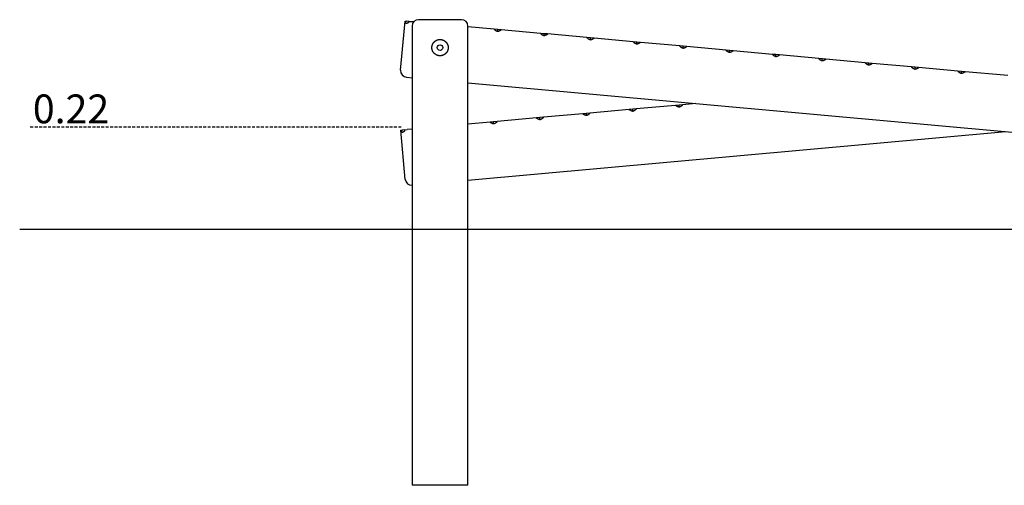
# Model space of a CAD drawing. Extents: x -5166 to 1365, y -212 to 861.
# Drawn here: x -5166 to -3051, y -212 to 788 of the extents above; entities that cross this region are included whole.
import ezdxf

# ---------------------------------------------------------------- set-up
doc = ezdxf.new("R2010")
doc.units = 0
doc.linetypes.add('HIDDEN', pattern=[9.525, 6.35, -3.175])
doc.styles.add('ARIAL', font='ARIAL.TTF')

msp = doc.modelspace()

# ---------------------------------------------------------------- linework, layer by layer
at = {"color": 7, "linetype": 'Continuous'}
for p, q in [((-4335.5, 784.6), (-4336, 783.7)), ((-4329.6, 784.1), (-4335.5, 784.6)), ((-4330.1, 783.1), (-4329.4, 784.1)), ((-4319.6, 783.2), (-4324.4, 783.6)), ((-4217.2, 787.9), (-4309.2, 787.9)), ((-4335.2, 779.6), (-4335.9, 779.7)), ((-4323.2, 773.9), (-4323.2, -212.1)), ((-4203.2, -212.1), (-4203.2, 773.9)), ((-4146.7, 767.5), (-4203.2, 772.7)), ((-4139.1, 766.9), (-4146.7, 767.5)), ((-4139.2, 765.9), (-4139.1, 766.9)), ((-4131.6, 766.2), (-4139.1, 766.9)), ((-4047.1, 758.5), (-4131.6, 766.2)), ((-4039.6, 757.8), (-4047.1, 758.5)), ((-4039.6, 756.8), (-4039.6, 757.8)), ((-4032, 757.2), (-4039.6, 757.8)), ((-3947.6, 749.5), (-4032, 757.2)), ((-3940, 748.8), (-3947.6, 749.5)), ((-3940.1, 747.8), (-3940, 748.8)), ((-3932.4, 748.1), (-3940, 748.8)), ((-3848, 740.5), (-3932.4, 748.1)), ((-3840.4, 739.8), (-3848, 740.5)), ((-3840.5, 738.8), (-3840.4, 739.8)), ((-3832.8, 739.1), (-3840.4, 739.8)), ((-3748.4, 731.5), (-3832.8, 739.1)), ((-3740.8, 730.8), (-3748.4, 731.5)), ((-3740.9, 729.8), (-3740.8, 730.8)), ((-3733.2, 730.1), (-3740.8, 730.8)), ((-3648.8, 722.5), (-3733.2, 730.1)), ((-3641.2, 721.8), (-3648.8, 722.5)), ((-3641.3, 720.8), (-3641.2, 721.8)), ((-3633.6, 721.1), (-3641.2, 721.8)), ((-3549.2, 713.4), (-3633.6, 721.1)), ((-3541.6, 712.8), (-3549.2, 713.4)), ((-3541.7, 711.8), (-3541.6, 712.8)), ((-3534, 712.1), (-3541.6, 712.8)), ((-3449.6, 704.4), (-3534, 712.1)), ((-3442, 703.7), (-3449.6, 704.4)), ((-3442.1, 702.7), (-3442, 703.7)), ((-3434.4, 703.1), (-3442, 703.7)), ((-3350, 695.4), (-3434.4, 703.1)), ((-3342.4, 694.7), (-3350, 695.4)), ((-3342.5, 693.7), (-3342.4, 694.7)), ((-3334.8, 694), (-3342.4, 694.7)), ((-3250.4, 686.4), (-3334.8, 694)), ((-3242.8, 685.7), (-3250.4, 686.4)), ((-3242.9, 684.7), (-3242.8, 685.7)), ((-3235.2, 685), (-3242.8, 685.7)), ((-3150.8, 677.4), (-3235.2, 685)), ((-3143.2, 676.7), (-3150.8, 677.4)), ((-4335.2, 664.1), (-4323.2, 663)), ((-3143.3, 675.7), (-3143.2, 676.7)), ((-3135.6, 676), (-3143.2, 676.7)), ((-3051.2, 668.4), (-3135.6, 676)), ((-3043.6, 667.7), (-3051.2, 668.4)), ((-4203.2, 652.2), (-1893.1, 443)), ((-3857, 594.9), (-3941.4, 587.2)), ((-3849.4, 595.5), (-3857, 594.9)), ((-3841.8, 596.2), (-3849.4, 595.5)), ((-3849.3, 594.5), (-3849.4, 595.5)), ((-3757.4, 603.9), (-3841.8, 596.2)), ((-3749.8, 604.6), (-3757.4, 603.9)), ((-3742.2, 605.2), (-3749.8, 604.6)), ((-3749.7, 603.6), (-3749.8, 604.6)), ((-3713.6, 607.8), (-3742.2, 605.2)), ((-4056.2, 576.8), (-4140.6, 569.2)), ((-4048.6, 577.5), (-4056.2, 576.8)), ((-4041, 578.2), (-4048.6, 577.5)), ((-4048.5, 576.5), (-4048.6, 577.5)), ((-3956.6, 585.8), (-4041, 578.2)), ((-3949, 586.5), (-3956.6, 585.8)), ((-3941.4, 587.2), (-3949, 586.5)), ((-3948.9, 585.5), (-3949, 586.5)), ((-4344.6, 550.7), (-4344.8, 549.7)), ((-4338.6, 551.3), (-4344.6, 550.7)), ((-4339, 550.2), (-4338.4, 551.3)), ((-4323.2, 552.7), (-4333.4, 551.7)), ((-4155.8, 567.8), (-4203.2, 563.5)), ((-4148.2, 568.5), (-4155.8, 567.8)), ((-4140.6, 569.2), (-4148.2, 568.5)), ((-4148.1, 567.5), (-4148.2, 568.5)), ((-4343.3, 545.8), (-4344, 545.7)), ((-4203.2, 443), (-3048.1, 547.6)), ((-4203.2, -212.1), (-4323.2, -212.1))]:
    msp.add_line(p, q, dxfattribs=at)
at = {"linetype": 'HIDDEN'}
msp.add_line((-5143.2, 557.9), (-4346.5, 557.9), dxfattribs=at)
msp.add_line((-5166, 337.9), (1365.4, 337.9))
at = {"color": 7, "linetype": 'Continuous'}
for points in [[(-4347.9, 679.3), (-4338.3, 784.9)], [(-4338.3, 784.9), (-4338.3, 784.9), (-4338.3, 784.9), (-4338.2, 784.9), (-4338.2, 784.9), (-4338.1, 784.9), (-4338, 784.9), (-4337.9, 784.9), (-4337.8, 784.8), (-4337.6, 784.8), (-4337.3, 784.8), (-4337.1, 784.8), (-4336.8, 784.8), (-4336.5, 784.7), (-4336.2, 784.7), (-4335.9, 784.7), (-4335.5, 784.6)], [(-4335.9, 779.7), (-4336, 779.7), (-4336.1, 779.7), (-4336.2, 779.7), (-4336.2, 779.8), (-4336.3, 779.8), (-4336.3, 779.8), (-4336.4, 779.9), (-4336.5, 779.9), (-4336.5, 780), (-4336.5, 780.1), (-4336.6, 780.1), (-4336.6, 780.2), (-4336.6, 780.3), (-4336.7, 780.4), (-4336.7, 780.5), (-4336.7, 780.6), (-4336.7, 780.7), (-4336.7, 780.8), (-4336.7, 780.9), (-4336.7, 781.1), (-4336.7, 781.2), (-4336.7, 781.3), (-4336.7, 781.5), (-4336.7, 781.6), (-4336.7, 781.7), (-4336.6, 781.9), (-4336.6, 782), (-4336.6, 782.1), (-4336.5, 782.3), (-4336.5, 782.4), (-4336.5, 782.6), (-4336.4, 782.7), (-4336.4, 782.8), (-4336.3, 782.9), (-4336.3, 783.1), (-4336.2, 783.2), (-4336.2, 783.3), (-4336.1, 783.4), (-4336.1, 783.6), (-4336, 783.7)], [(-4330.1, 783.1), (-4330.3, 783), (-4330.4, 782.8), (-4330.5, 782.7), (-4330.7, 782.5), (-4330.8, 782.3), (-4331, 782.2), (-4331.1, 782), (-4331.3, 781.9), (-4331.4, 781.7), (-4331.5, 781.6), (-4331.7, 781.4), (-4331.8, 781.3), (-4332, 781.2), (-4332.1, 781.1), (-4332.3, 781), (-4332.4, 780.8), (-4332.6, 780.7), (-4332.7, 780.6), (-4332.9, 780.5), (-4333, 780.4), (-4333.1, 780.3), (-4333.3, 780.3), (-4333.4, 780.2), (-4333.5, 780.1), (-4333.7, 780), (-4333.8, 780), (-4333.9, 779.9), (-4334, 779.9), (-4334.1, 779.8), (-4334.3, 779.8), (-4334.4, 779.7), (-4334.5, 779.7), (-4334.6, 779.7), (-4334.7, 779.6), (-4334.8, 779.6), (-4334.9, 779.6), (-4335, 779.6), (-4335, 779.6), (-4335.1, 779.6), (-4335.2, 779.6)], [(-4329.4, 784.1), (-4329.1, 784.1), (-4328.8, 784), (-4328.5, 784), (-4328.2, 784), (-4328, 783.9), (-4327.7, 783.9), (-4327.4, 783.9), (-4327, 783.9), (-4326.7, 783.8), (-4326.4, 783.8), (-4326.1, 783.8), (-4325.7, 783.7), (-4325.4, 783.7), (-4325.1, 783.7), (-4324.7, 783.7), (-4324.4, 783.6)], [(-4139.6, 762.2), (-4139.8, 762.3), (-4140, 762.4), (-4140.3, 762.5), (-4140.5, 762.6), (-4140.7, 762.7), (-4141, 762.8), (-4141.2, 762.9), (-4141.4, 763), (-4141.6, 763.2), (-4141.9, 763.3), (-4142.1, 763.4), (-4142.3, 763.5), (-4142.5, 763.6), (-4142.7, 763.8), (-4142.9, 763.9), (-4143.1, 764), (-4143.3, 764.2), (-4143.5, 764.3), (-4143.7, 764.5), (-4143.9, 764.6), (-4144.1, 764.7), (-4144.2, 764.9), (-4144.4, 765), (-4144.6, 765.2), (-4144.8, 765.3), (-4144.9, 765.5), (-4145.1, 765.7), (-4145.2, 765.8), (-4145.4, 766), (-4145.5, 766.1), (-4145.7, 766.3), (-4145.8, 766.5)], [(-4139.6, 762.1), (-4139.2, 765.9)], [(-4132.6, 765.3), (-4132.8, 765.1), (-4133, 765), (-4133.1, 764.9), (-4133.3, 764.8), (-4133.5, 764.6), (-4133.7, 764.5), (-4133.8, 764.4), (-4134, 764.3), (-4134.2, 764.1), (-4134.4, 764), (-4134.6, 763.9), (-4134.8, 763.8), (-4135, 763.7), (-4135.2, 763.6), (-4135.5, 763.5), (-4135.7, 763.4), (-4135.9, 763.3), (-4136.1, 763.2), (-4136.3, 763.1), (-4136.6, 763), (-4136.8, 762.9), (-4137, 762.9), (-4137.3, 762.8), (-4137.5, 762.7), (-4137.8, 762.6), (-4138, 762.6), (-4138.3, 762.5), (-4138.5, 762.5), (-4138.8, 762.4), (-4139, 762.3), (-4139.3, 762.3), (-4139.6, 762.2)], [(-4040, 753.2), (-4040.2, 753.3), (-4040.4, 753.4), (-4040.7, 753.5), (-4040.9, 753.6), (-4041.1, 753.7), (-4041.4, 753.8), (-4041.6, 753.9), (-4041.8, 754), (-4042.1, 754.1), (-4042.3, 754.3), (-4042.5, 754.4), (-4042.7, 754.5), (-4042.9, 754.6), (-4043.1, 754.8), (-4043.3, 754.9), (-4043.5, 755), (-4043.7, 755.2), (-4043.9, 755.3), (-4044.1, 755.4), (-4044.3, 755.6), (-4044.5, 755.7), (-4044.7, 755.9), (-4044.8, 756), (-4045, 756.2), (-4045.2, 756.3), (-4045.3, 756.5), (-4045.5, 756.6), (-4045.6, 756.8), (-4045.8, 757), (-4045.9, 757.1), (-4046.1, 757.3), (-4046.2, 757.4)], [(-4040, 753.1), (-4039.6, 756.8)], [(-4033, 756.2), (-4033.2, 756.1), (-4033.4, 756), (-4033.6, 755.9), (-4033.7, 755.7), (-4033.9, 755.6), (-4034.1, 755.5), (-4034.3, 755.4), (-4034.4, 755.2), (-4034.6, 755.1), (-4034.8, 755), (-4035, 754.9), (-4035.2, 754.8), (-4035.4, 754.7), (-4035.6, 754.6), (-4035.9, 754.5), (-4036.1, 754.4), (-4036.3, 754.3), (-4036.5, 754.2), (-4036.8, 754.1), (-4037, 754), (-4037.2, 753.9), (-4037.5, 753.8), (-4037.7, 753.8), (-4037.9, 753.7), (-4038.2, 753.6), (-4038.4, 753.6), (-4038.7, 753.5), (-4038.9, 753.4), (-4039.2, 753.4), (-4039.5, 753.3), (-4039.7, 753.3), (-4040, 753.2)], [(-3940.4, 744.2), (-3940.6, 744.3), (-3940.9, 744.4), (-3941.1, 744.5), (-3941.3, 744.6), (-3941.6, 744.7), (-3941.8, 744.8), (-3942, 744.9), (-3942.2, 745), (-3942.5, 745.1), (-3942.7, 745.2), (-3942.9, 745.4), (-3943.1, 745.5), (-3943.3, 745.6), (-3943.5, 745.7), (-3943.7, 745.9), (-3943.9, 746), (-3944.1, 746.1), (-3944.3, 746.3), (-3944.5, 746.4), (-3944.7, 746.6), (-3944.9, 746.7), (-3945.1, 746.9), (-3945.2, 747), (-3945.4, 747.2), (-3945.6, 747.3), (-3945.7, 747.5), (-3945.9, 747.6), (-3946.1, 747.8), (-3946.2, 747.9), (-3946.4, 748.1), (-3946.5, 748.3), (-3946.6, 748.4)], [(-3940.4, 744.1), (-3940.1, 747.8)], [(-3933.5, 747.2), (-3933.6, 747.1), (-3933.8, 747), (-3934, 746.8), (-3934.1, 746.7), (-3934.3, 746.6), (-3934.5, 746.5), (-3934.7, 746.3), (-3934.8, 746.2), (-3935, 746.1), (-3935.2, 746), (-3935.4, 745.9), (-3935.6, 745.8), (-3935.8, 745.7), (-3936.1, 745.6), (-3936.3, 745.5), (-3936.5, 745.4), (-3936.7, 745.3), (-3936.9, 745.2), (-3937.2, 745.1), (-3937.4, 745), (-3937.6, 744.9), (-3937.9, 744.8), (-3938.1, 744.8), (-3938.3, 744.7), (-3938.6, 744.6), (-3938.8, 744.5), (-3939.1, 744.5), (-3939.3, 744.4), (-3939.6, 744.4), (-3939.9, 744.3), (-3940.1, 744.3), (-3940.4, 744.2)], [(-3840.8, 735.2), (-3841, 735.3), (-3841.3, 735.4), (-3841.5, 735.5), (-3841.7, 735.6), (-3842, 735.7), (-3842.2, 735.8), (-3842.4, 735.9), (-3842.6, 736), (-3842.9, 736.1), (-3843.1, 736.2), (-3843.3, 736.3), (-3843.5, 736.5), (-3843.7, 736.6), (-3843.9, 736.7), (-3844.1, 736.9), (-3844.3, 737), (-3844.5, 737.1), (-3844.7, 737.3), (-3844.9, 737.4), (-3845.1, 737.5), (-3845.3, 737.7), (-3845.5, 737.8), (-3845.6, 738), (-3845.8, 738.1), (-3846, 738.3), (-3846.1, 738.4), (-3846.3, 738.6), (-3846.5, 738.8), (-3846.6, 738.9), (-3846.8, 739.1), (-3846.9, 739.2), (-3847.1, 739.4)], [(-3840.8, 735.1), (-3840.5, 738.8)], [(-3833.9, 738.2), (-3834, 738.1), (-3834.2, 738), (-3834.4, 737.8), (-3834.5, 737.7), (-3834.7, 737.6), (-3834.9, 737.5), (-3835.1, 737.3), (-3835.3, 737.2), (-3835.4, 737.1), (-3835.6, 737), (-3835.8, 736.9), (-3836, 736.8), (-3836.3, 736.7), (-3836.5, 736.6), (-3836.7, 736.5), (-3836.9, 736.4), (-3837.1, 736.3), (-3837.3, 736.2), (-3837.6, 736.1), (-3837.8, 736), (-3838, 735.9), (-3838.3, 735.8), (-3838.5, 735.7), (-3838.8, 735.7), (-3839, 735.6), (-3839.2, 735.5), (-3839.5, 735.5), (-3839.8, 735.4), (-3840, 735.3), (-3840.3, 735.3), (-3840.5, 735.2), (-3840.8, 735.2)], [(-3741.2, 726.2), (-3741.4, 726.3), (-3741.7, 726.4), (-3741.9, 726.5), (-3742.1, 726.6), (-3742.4, 726.7), (-3742.6, 726.8), (-3742.8, 726.9), (-3743.1, 727), (-3743.3, 727.1), (-3743.5, 727.2), (-3743.7, 727.3), (-3743.9, 727.4), (-3744.1, 727.6), (-3744.3, 727.7), (-3744.5, 727.8), (-3744.7, 728), (-3744.9, 728.1), (-3745.1, 728.2), (-3745.3, 728.4), (-3745.5, 728.5), (-3745.7, 728.7), (-3745.9, 728.8), (-3746.1, 729), (-3746.2, 729.1), (-3746.4, 729.3), (-3746.6, 729.4), (-3746.7, 729.6), (-3746.9, 729.7), (-3747, 729.9), (-3747.2, 730.1), (-3747.3, 730.2), (-3747.5, 730.4)], [(-3741.2, 726.1), (-3741.2, 726.3), (-3740.9, 729.8)], [(-3734.3, 729.2), (-3734.4, 729.1), (-3734.6, 728.9), (-3734.8, 728.8), (-3734.9, 728.7), (-3735.1, 728.6), (-3735.3, 728.4), (-3735.5, 728.3), (-3735.7, 728.2), (-3735.9, 728.1), (-3736, 728), (-3736.2, 727.9), (-3736.5, 727.7), (-3736.7, 727.6), (-3736.9, 727.5), (-3737.1, 727.4), (-3737.3, 727.3), (-3737.5, 727.2), (-3737.7, 727.1), (-3738, 727.1), (-3738.2, 727), (-3738.4, 726.9), (-3738.7, 726.8), (-3738.9, 726.7), (-3739.2, 726.6), (-3739.4, 726.6), (-3739.7, 726.5), (-3739.9, 726.4), (-3740.2, 726.4), (-3740.4, 726.3), (-3740.7, 726.3), (-3740.9, 726.2), (-3741.2, 726.2)], [(-3641.6, 717.2), (-3641.8, 717.3), (-3642.1, 717.3), (-3642.3, 717.4), (-3642.5, 717.5), (-3642.8, 717.6), (-3643, 717.7), (-3643.2, 717.8), (-3643.5, 718), (-3643.7, 718.1), (-3643.9, 718.2), (-3644.1, 718.3), (-3644.3, 718.4), (-3644.5, 718.6), (-3644.7, 718.7), (-3644.9, 718.8), (-3645.1, 719), (-3645.3, 719.1), (-3645.5, 719.2), (-3645.7, 719.4), (-3645.9, 719.5), (-3646.1, 719.7), (-3646.3, 719.8), (-3646.5, 720), (-3646.6, 720.1), (-3646.8, 720.3), (-3647, 720.4), (-3647.1, 720.6), (-3647.3, 720.7), (-3647.4, 720.9), (-3647.6, 721.1), (-3647.7, 721.2), (-3647.9, 721.4)], [(-3641.6, 717.1), (-3641.3, 720), (-3641.3, 720.8)], [(-3634.7, 720.2), (-3634.8, 720.1), (-3635, 719.9), (-3635.2, 719.8), (-3635.4, 719.7), (-3635.5, 719.5), (-3635.7, 719.4), (-3635.9, 719.3), (-3636.1, 719.2), (-3636.3, 719.1), (-3636.5, 719), (-3636.7, 718.8), (-3636.9, 718.7), (-3637.1, 718.6), (-3637.3, 718.5), (-3637.5, 718.4), (-3637.7, 718.3), (-3637.9, 718.2), (-3638.2, 718.1), (-3638.4, 718), (-3638.6, 718), (-3638.8, 717.9), (-3639.1, 717.8), (-3639.3, 717.7), (-3639.6, 717.6), (-3639.8, 717.6), (-3640.1, 717.5), (-3640.3, 717.4), (-3640.6, 717.4), (-3640.8, 717.3), (-3641.1, 717.3), (-3641.3, 717.2), (-3641.6, 717.2)], [(-3542, 708.1), (-3542.2, 708.2), (-3542.5, 708.3), (-3542.7, 708.4), (-3543, 708.5), (-3543.2, 708.6), (-3543.4, 708.7), (-3543.6, 708.8), (-3543.9, 708.9), (-3544.1, 709.1), (-3544.3, 709.2), (-3544.5, 709.3), (-3544.7, 709.4), (-3544.9, 709.5), (-3545.1, 709.7), (-3545.4, 709.8), (-3545.6, 709.9), (-3545.8, 710.1), (-3545.9, 710.2), (-3546.1, 710.4), (-3546.3, 710.5), (-3546.5, 710.6), (-3546.7, 710.8), (-3546.9, 710.9), (-3547, 711.1), (-3547.2, 711.2), (-3547.4, 711.4), (-3547.5, 711.6), (-3547.7, 711.7), (-3547.8, 711.9), (-3548, 712), (-3548.1, 712.2), (-3548.3, 712.4)], [(-3542, 708), (-3542, 708.7), (-3541.7, 711.8)], [(-3535.1, 711.2), (-3535.2, 711), (-3535.4, 710.9), (-3535.6, 710.8), (-3535.8, 710.7), (-3535.9, 710.5), (-3536.1, 710.4), (-3536.3, 710.3), (-3536.5, 710.2), (-3536.7, 710), (-3536.9, 709.9), (-3537.1, 709.8), (-3537.3, 709.7), (-3537.5, 709.6), (-3537.7, 709.5), (-3537.9, 709.4), (-3538.1, 709.3), (-3538.3, 709.2), (-3538.6, 709.1), (-3538.8, 709), (-3539, 708.9), (-3539.3, 708.8), (-3539.5, 708.8), (-3539.7, 708.7), (-3540, 708.6), (-3540.2, 708.5), (-3540.5, 708.5), (-3540.7, 708.4), (-3541, 708.4), (-3541.2, 708.3), (-3541.5, 708.2), (-3541.7, 708.2), (-3542, 708.1)], [(-3442.4, 699.1), (-3442.7, 699.2), (-3442.9, 699.3), (-3443.1, 699.4), (-3443.4, 699.5), (-3443.6, 699.6), (-3443.8, 699.7), (-3444.1, 699.8), (-3444.3, 699.9), (-3444.5, 700), (-3444.7, 700.2), (-3444.9, 700.3), (-3445.1, 700.4), (-3445.4, 700.5), (-3445.6, 700.7), (-3445.8, 700.8), (-3446, 700.9), (-3446.2, 701.1), (-3446.4, 701.2), (-3446.5, 701.3), (-3446.7, 701.5), (-3446.9, 701.6), (-3447.1, 701.8), (-3447.3, 701.9), (-3447.4, 702.1), (-3447.6, 702.2), (-3447.8, 702.4), (-3447.9, 702.5), (-3448.1, 702.7), (-3448.2, 702.9), (-3448.4, 703), (-3448.5, 703.2), (-3448.7, 703.3)], [(-3442.4, 699), (-3442.2, 701.4), (-3442.1, 702.1), (-3442.1, 702.7)], [(-3435.5, 702.1), (-3435.7, 702), (-3435.8, 701.9), (-3436, 701.8), (-3436.2, 701.6), (-3436.3, 701.5), (-3436.5, 701.4), (-3436.7, 701.3), (-3436.9, 701.1), (-3437.1, 701), (-3437.3, 700.9), (-3437.5, 700.8), (-3437.7, 700.7), (-3437.9, 700.6), (-3438.1, 700.5), (-3438.3, 700.4), (-3438.5, 700.3), (-3438.7, 700.2), (-3439, 700.1), (-3439.2, 700), (-3439.4, 699.9), (-3439.7, 699.8), (-3439.9, 699.7), (-3440.1, 699.7), (-3440.4, 699.6), (-3440.6, 699.5), (-3440.9, 699.5), (-3441.1, 699.4), (-3441.4, 699.3), (-3441.6, 699.3), (-3441.9, 699.2), (-3442.2, 699.2), (-3442.4, 699.1)], [(-3342.8, 690.1), (-3343.1, 690.2), (-3343.3, 690.3), (-3343.5, 690.4), (-3343.8, 690.5), (-3344, 690.6), (-3344.2, 690.7), (-3344.5, 690.8), (-3344.7, 690.9), (-3344.9, 691), (-3345.1, 691.1), (-3345.3, 691.3), (-3345.5, 691.4), (-3345.8, 691.5), (-3346, 691.6), (-3346.2, 691.8), (-3346.4, 691.9), (-3346.6, 692), (-3346.8, 692.2), (-3347, 692.3), (-3347.1, 692.5), (-3347.3, 692.6), (-3347.5, 692.8), (-3347.7, 692.9), (-3347.9, 693.1), (-3348, 693.2), (-3348.2, 693.4), (-3348.3, 693.5), (-3348.5, 693.7), (-3348.6, 693.8), (-3348.8, 694), (-3348.9, 694.2), (-3349.1, 694.3)], [(-3342.8, 690), (-3342.6, 692.4), (-3342.6, 693), (-3342.5, 693.7)], [(-3335.9, 693.1), (-3336.1, 693), (-3336.2, 692.9), (-3336.4, 692.7), (-3336.6, 692.6), (-3336.7, 692.5), (-3336.9, 692.4), (-3337.1, 692.3), (-3337.3, 692.1), (-3337.5, 692), (-3337.7, 691.9), (-3337.9, 691.8), (-3338.1, 691.7), (-3338.3, 691.6), (-3338.5, 691.5), (-3338.7, 691.4), (-3338.9, 691.3), (-3339.2, 691.2), (-3339.4, 691.1), (-3339.6, 691), (-3339.8, 690.9), (-3340.1, 690.8), (-3340.3, 690.7), (-3340.5, 690.7), (-3340.8, 690.6), (-3341, 690.5), (-3341.3, 690.4), (-3341.5, 690.4), (-3341.8, 690.3), (-3342, 690.3), (-3342.3, 690.2), (-3342.6, 690.2), (-3342.8, 690.1)], [(-3243.2, 681.1), (-3243.5, 681.2), (-3243.7, 681.3), (-3243.9, 681.4), (-3244.2, 681.5), (-3244.4, 681.6), (-3244.6, 681.7), (-3244.9, 681.8), (-3245.1, 681.9), (-3245.3, 682), (-3245.5, 682.1), (-3245.7, 682.2), (-3246, 682.4), (-3246.2, 682.5), (-3246.4, 682.6), (-3246.6, 682.8), (-3246.8, 682.9), (-3247, 683), (-3247.2, 683.2), (-3247.4, 683.3), (-3247.5, 683.4), (-3247.7, 683.6), (-3247.9, 683.7), (-3248.1, 683.9), (-3248.3, 684), (-3248.4, 684.2), (-3248.6, 684.3), (-3248.7, 684.5), (-3248.9, 684.7), (-3249.1, 684.8), (-3249.2, 685), (-3249.4, 685.1), (-3249.5, 685.3)], [(-3243.2, 681), (-3243.2, 681.3), (-3243.2, 681.7), (-3243, 683.3), (-3243, 684), (-3242.9, 684.7)], [(-3236.3, 684.1), (-3236.5, 684), (-3236.6, 683.9), (-3236.8, 683.7), (-3237, 683.6), (-3237.2, 683.5), (-3237.3, 683.4), (-3237.5, 683.2), (-3237.7, 683.1), (-3237.9, 683), (-3238.1, 682.9), (-3238.3, 682.8), (-3238.5, 682.7), (-3238.7, 682.6), (-3238.9, 682.5), (-3239.1, 682.4), (-3239.3, 682.3), (-3239.6, 682.2), (-3239.8, 682.1), (-3240, 682), (-3240.2, 681.9), (-3240.5, 681.8), (-3240.7, 681.7), (-3241, 681.6), (-3241.2, 681.6), (-3241.4, 681.5), (-3241.7, 681.4), (-3241.9, 681.4), (-3242.2, 681.3), (-3242.5, 681.3), (-3242.7, 681.2), (-3243, 681.1), (-3243.2, 681.1)], [(-3143.6, 672.1), (-3143.9, 672.2), (-3144.1, 672.3), (-3144.3, 672.4), (-3144.6, 672.5), (-3144.8, 672.6), (-3145, 672.7), (-3145.3, 672.8), (-3145.5, 672.9), (-3145.7, 673), (-3145.9, 673.1), (-3146.2, 673.2), (-3146.4, 673.4), (-3146.6, 673.5), (-3146.8, 673.6), (-3147, 673.7), (-3147.2, 673.9), (-3147.4, 674), (-3147.6, 674.1), (-3147.8, 674.3), (-3148, 674.4), (-3148.1, 674.6), (-3148.3, 674.7), (-3148.5, 674.9), (-3148.7, 675), (-3148.8, 675.2), (-3149, 675.3), (-3149.2, 675.5), (-3149.3, 675.6), (-3149.5, 675.8), (-3149.6, 676), (-3149.8, 676.1), (-3149.9, 676.3)], [(-3143.6, 672), (-3143.6, 672.2), (-3143.6, 672.6), (-3143.4, 674.3), (-3143.4, 675), (-3143.3, 675.7)], [(-3136.7, 675.1), (-3136.9, 675), (-3137, 674.8), (-3137.2, 674.7), (-3137.4, 674.6), (-3137.6, 674.5), (-3137.7, 674.3), (-3137.9, 674.2), (-3138.1, 674.1), (-3138.3, 674), (-3138.5, 673.9), (-3138.7, 673.8), (-3138.9, 673.7), (-3139.1, 673.5), (-3139.3, 673.4), (-3139.5, 673.3), (-3139.7, 673.2), (-3140, 673.1), (-3140.2, 673), (-3140.4, 673), (-3140.6, 672.9), (-3140.9, 672.8), (-3141.1, 672.7), (-3141.4, 672.6), (-3141.6, 672.5), (-3141.8, 672.5), (-3142.1, 672.4), (-3142.4, 672.4), (-3142.6, 672.3), (-3142.9, 672.2), (-3143.1, 672.2), (-3143.4, 672.1), (-3143.6, 672.1)], [(-3849, 590.9), (-3849.2, 591), (-3849.5, 591), (-3849.7, 591.1), (-3850, 591.1), (-3850.2, 591.2), (-3850.5, 591.3), (-3850.7, 591.3), (-3850.9, 591.4), (-3851.2, 591.5), (-3851.4, 591.5), (-3851.6, 591.6), (-3851.9, 591.7), (-3852.1, 591.8), (-3852.3, 591.9), (-3852.6, 592), (-3852.8, 592.1), (-3853, 592.2), (-3853.2, 592.3), (-3853.4, 592.4), (-3853.6, 592.5), (-3853.8, 592.6), (-3854.1, 592.7), (-3854.3, 592.8), (-3854.4, 592.9), (-3854.6, 593), (-3854.8, 593.2), (-3855, 593.3), (-3855.2, 593.4), (-3855.4, 593.6), (-3855.5, 593.7), (-3855.7, 593.8), (-3855.9, 594)], [(-3849, 590.8), (-3849.3, 594.5)], [(-3842.7, 595.1), (-3842.8, 595), (-3843, 594.8), (-3843.1, 594.7), (-3843.3, 594.5), (-3843.4, 594.4), (-3843.6, 594.2), (-3843.7, 594.1), (-3843.9, 593.9), (-3844.1, 593.8), (-3844.2, 593.6), (-3844.4, 593.5), (-3844.6, 593.3), (-3844.8, 593.2), (-3845, 593), (-3845.2, 592.9), (-3845.3, 592.8), (-3845.5, 592.6), (-3845.8, 592.5), (-3846, 592.4), (-3846.2, 592.2), (-3846.4, 592.1), (-3846.6, 592), (-3846.8, 591.9), (-3847.1, 591.8), (-3847.3, 591.6), (-3847.5, 591.5), (-3847.8, 591.4), (-3848, 591.3), (-3848.2, 591.2), (-3848.5, 591.1), (-3848.7, 591), (-3849, 590.9)], [(-3749.4, 599.9), (-3749.6, 600), (-3749.9, 600), (-3750.1, 600.1), (-3750.4, 600.2), (-3750.6, 600.2), (-3750.9, 600.3), (-3751.1, 600.3), (-3751.3, 600.4), (-3751.6, 600.5), (-3751.8, 600.5), (-3752.1, 600.6), (-3752.3, 600.7), (-3752.5, 600.8), (-3752.7, 600.9), (-3753, 601), (-3753.2, 601.1), (-3753.4, 601.2), (-3753.6, 601.3), (-3753.8, 601.4), (-3754, 601.5), (-3754.3, 601.6), (-3754.5, 601.7), (-3754.7, 601.8), (-3754.9, 601.9), (-3755, 602.1), (-3755.2, 602.2), (-3755.4, 602.3), (-3755.6, 602.4), (-3755.8, 602.6), (-3756, 602.7), (-3756.1, 602.8), (-3756.3, 603)], [(-3749.4, 599.9), (-3749.6, 602), (-3749.6, 602.8), (-3749.7, 603.6)], [(-3743.1, 604.2), (-3743.2, 604), (-3743.4, 603.8), (-3743.5, 603.7), (-3743.7, 603.5), (-3743.8, 603.4), (-3744, 603.2), (-3744.1, 603.1), (-3744.3, 602.9), (-3744.5, 602.8), (-3744.6, 602.6), (-3744.8, 602.5), (-3745, 602.3), (-3745.2, 602.2), (-3745.4, 602.1), (-3745.6, 601.9), (-3745.8, 601.8), (-3746, 601.7), (-3746.2, 601.5), (-3746.4, 601.4), (-3746.6, 601.3), (-3746.8, 601.1), (-3747, 601), (-3747.2, 600.9), (-3747.5, 600.8), (-3747.7, 600.7), (-3747.9, 600.6), (-3748.2, 600.4), (-3748.4, 600.3), (-3748.6, 600.2), (-3748.9, 600.1), (-3749.1, 600), (-3749.4, 599.9)], [(-4048.2, 572.9), (-4048.4, 572.9), (-4048.7, 573), (-4048.9, 573), (-4049.1, 573.1), (-4049.4, 573.2), (-4049.6, 573.2), (-4049.9, 573.3), (-4050.1, 573.3), (-4050.4, 573.4), (-4050.6, 573.5), (-4050.8, 573.6), (-4051.1, 573.7), (-4051.3, 573.7), (-4051.5, 573.8), (-4051.7, 573.9), (-4052, 574), (-4052.2, 574.1), (-4052.4, 574.2), (-4052.6, 574.3), (-4052.8, 574.4), (-4053, 574.5), (-4053.2, 574.7), (-4053.4, 574.8), (-4053.6, 574.9), (-4053.8, 575), (-4054, 575.1), (-4054.2, 575.3), (-4054.4, 575.4), (-4054.6, 575.5), (-4054.7, 575.7), (-4054.9, 575.8), (-4055.1, 575.9)], [(-4048.1, 572.8), (-4048.5, 576.5)], [(-4041.9, 577.1), (-4042, 577), (-4042.2, 576.8), (-4042.3, 576.6), (-4042.5, 576.5), (-4042.6, 576.3), (-4042.8, 576.2), (-4042.9, 576), (-4043.1, 575.9), (-4043.2, 575.7), (-4043.4, 575.6), (-4043.6, 575.4), (-4043.8, 575.3), (-4044, 575.2), (-4044.1, 575), (-4044.3, 574.9), (-4044.5, 574.7), (-4044.7, 574.6), (-4044.9, 574.5), (-4045.1, 574.3), (-4045.4, 574.2), (-4045.6, 574.1), (-4045.8, 574), (-4046, 573.8), (-4046.2, 573.7), (-4046.5, 573.6), (-4046.7, 573.5), (-4046.9, 573.4), (-4047.2, 573.3), (-4047.4, 573.2), (-4047.7, 573.1), (-4047.9, 573), (-4048.2, 572.9)], [(-3948.6, 581.9), (-3948.8, 582), (-3949.1, 582), (-3949.3, 582.1), (-3949.6, 582.1), (-3949.8, 582.2), (-3950, 582.2), (-3950.3, 582.3), (-3950.5, 582.4), (-3950.8, 582.4), (-3951, 582.5), (-3951.2, 582.6), (-3951.5, 582.7), (-3951.7, 582.8), (-3951.9, 582.9), (-3952.1, 582.9), (-3952.4, 583), (-3952.6, 583.1), (-3952.8, 583.2), (-3953, 583.3), (-3953.2, 583.5), (-3953.4, 583.6), (-3953.6, 583.7), (-3953.8, 583.8), (-3954, 583.9), (-3954.2, 584), (-3954.4, 584.2), (-3954.6, 584.3), (-3954.8, 584.4), (-3955, 584.5), (-3955.1, 584.7), (-3955.3, 584.8), (-3955.5, 584.9)], [(-3948.6, 581.8), (-3948.9, 585.5)], [(-3942.3, 586.1), (-3942.4, 586), (-3942.6, 585.8), (-3942.7, 585.7), (-3942.9, 585.5), (-3943, 585.4), (-3943.2, 585.2), (-3943.3, 585), (-3943.5, 584.9), (-3943.6, 584.7), (-3943.8, 584.6), (-3944, 584.5), (-3944.2, 584.3), (-3944.4, 584.2), (-3944.6, 584), (-3944.7, 583.9), (-3944.9, 583.8), (-3945.1, 583.6), (-3945.3, 583.5), (-3945.6, 583.4), (-3945.8, 583.2), (-3946, 583.1), (-3946.2, 583), (-3946.4, 582.9), (-3946.6, 582.7), (-3946.9, 582.6), (-3947.1, 582.5), (-3947.3, 582.4), (-3947.6, 582.3), (-3947.8, 582.2), (-3948.1, 582.1), (-3948.3, 582), (-3948.6, 581.9)], [(-4347.3, 550.5), (-4347.2, 550.5), (-4347.1, 550.5), (-4347, 550.5), (-4346.8, 550.5), (-4346.7, 550.5), (-4346.6, 550.5), (-4346.5, 550.5), (-4346.3, 550.6), (-4346.2, 550.6), (-4346.1, 550.6), (-4346, 550.6), (-4345.9, 550.6), (-4345.8, 550.6), (-4345.7, 550.6), (-4345.6, 550.6), (-4345.4, 550.6), (-4345.3, 550.6), (-4345.2, 550.7), (-4345.1, 550.7), (-4345, 550.7), (-4344.9, 550.7), (-4344.8, 550.7), (-4344.7, 550.7), (-4344.6, 550.7)], [(-4337.8, 444.9), (-4347.3, 550.5)], [(-4339, 550.2), (-4339.1, 550), (-4339.2, 549.8), (-4339.3, 549.7), (-4339.4, 549.5), (-4339.5, 549.3), (-4339.6, 549.1), (-4339.7, 548.9), (-4339.8, 548.8), (-4340, 548.6), (-4340.1, 548.4), (-4340.2, 548.3), (-4340.3, 548.1), (-4340.5, 548), (-4340.6, 547.8), (-4340.7, 547.7), (-4340.8, 547.5), (-4340.9, 547.4), (-4341.1, 547.3), (-4341.2, 547.2), (-4341.3, 547), (-4341.4, 546.9), (-4341.5, 546.8), (-4341.7, 546.7), (-4341.8, 546.6), (-4341.9, 546.5), (-4342, 546.4), (-4342.1, 546.4), (-4342.2, 546.3), (-4342.3, 546.2), (-4342.4, 546.1), (-4342.5, 546.1), (-4342.6, 546), (-4342.7, 546), (-4342.8, 546), (-4342.9, 545.9), (-4343, 545.9), (-4343.1, 545.9), (-4343.2, 545.8), (-4343.2, 545.8), (-4343.3, 545.8)], [(-4338.4, 551.3), (-4333.4, 551.7)], [(-4147.7, 563.9), (-4148, 563.9), (-4148.2, 564), (-4148.5, 564), (-4148.7, 564.1), (-4149, 564.1), (-4149.2, 564.2), (-4149.5, 564.3), (-4149.7, 564.3), (-4150, 564.4), (-4150.2, 564.5), (-4150.4, 564.6), (-4150.7, 564.6), (-4150.9, 564.7), (-4151.1, 564.8), (-4151.3, 564.9), (-4151.6, 565), (-4151.8, 565.1), (-4152, 565.2), (-4152.2, 565.3), (-4152.4, 565.4), (-4152.6, 565.5), (-4152.8, 565.6), (-4153, 565.8), (-4153.2, 565.9), (-4153.4, 566), (-4153.6, 566.1), (-4153.8, 566.2), (-4154, 566.4), (-4154.1, 566.5), (-4154.3, 566.6), (-4154.5, 566.8), (-4154.7, 566.9)], [(-4147.7, 563.8), (-4148.1, 567.5)], [(-4141.5, 568.1), (-4141.6, 567.9), (-4141.8, 567.8), (-4141.9, 567.6), (-4142, 567.5), (-4142.2, 567.3), (-4142.4, 567.2), (-4142.5, 567), (-4142.7, 566.9), (-4142.8, 566.7), (-4143, 566.6), (-4143.2, 566.4), (-4143.4, 566.3), (-4143.5, 566.1), (-4143.7, 566), (-4143.9, 565.9), (-4144.1, 565.7), (-4144.3, 565.6), (-4144.5, 565.5), (-4144.7, 565.3), (-4144.9, 565.2), (-4145.2, 565.1), (-4145.4, 564.9), (-4145.6, 564.8), (-4145.8, 564.7), (-4146.1, 564.6), (-4146.3, 564.5), (-4146.5, 564.4), (-4146.8, 564.3), (-4147, 564.2), (-4147.3, 564.1), (-4147.5, 564), (-4147.7, 563.9)], [(-4344, 545.7), (-4344.1, 545.8), (-4344.2, 545.8), (-4344.3, 545.8), (-4344.3, 545.8), (-4344.4, 545.8), (-4344.5, 545.8), (-4344.6, 545.9), (-4344.6, 545.9), (-4344.7, 546), (-4344.7, 546), (-4344.8, 546.1), (-4344.8, 546.2), (-4344.9, 546.2), (-4344.9, 546.3), (-4344.9, 546.4), (-4345, 546.5), (-4345, 546.6), (-4345, 546.7), (-4345.1, 546.9), (-4345.1, 547), (-4345.1, 547.1), (-4345.1, 547.2), (-4345.1, 547.4), (-4345.1, 547.5), (-4345.1, 547.7), (-4345.1, 547.8), (-4345.1, 547.9), (-4345.1, 548.1), (-4345.1, 548.2), (-4345.1, 548.4), (-4345.1, 548.5), (-4345.1, 548.6), (-4345, 548.8), (-4345, 548.9), (-4345, 549), (-4345, 549.2), (-4344.9, 549.3), (-4344.9, 549.4), (-4344.9, 549.6), (-4344.8, 549.7)]]:
    msp.add_lwpolyline(points, dxfattribs=at)
msp.add_lwpolyline([(-4263.6, 710.4), (-4264, 710.4), (-4264.4, 710.5), (-4264.8, 710.5), (-4265.2, 710.5), (-4265.6, 710.6), (-4266, 710.6), (-4266.4, 710.7), (-4266.8, 710.8), (-4267.2, 710.9), (-4267.6, 711), (-4268, 711.1), (-4268.4, 711.2), (-4268.8, 711.3), (-4269.2, 711.5), (-4269.6, 711.6), (-4270, 711.8), (-4270.3, 711.9), (-4270.7, 712.1), (-4271.1, 712.3), (-4271.4, 712.5), (-4271.8, 712.7), (-4272.2, 712.9), (-4272.5, 713.1), (-4272.9, 713.3), (-4273.2, 713.5), (-4273.5, 713.8), (-4273.9, 714), (-4274.2, 714.3), (-4274.5, 714.5), (-4274.8, 714.8), (-4275.1, 715.1), (-4275.4, 715.4), (-4275.7, 715.7), (-4276, 716), (-4276.3, 716.3), (-4276.6, 716.6), (-4276.8, 716.9), (-4277.1, 717.3), (-4277.3, 717.6), (-4277.6, 717.9), (-4277.8, 718.3), (-4278, 718.7), (-4278.3, 719), (-4278.5, 719.4), (-4278.7, 719.8), (-4278.9, 720.1), (-4279, 720.5), (-4279.2, 720.9), (-4279.4, 721.3), (-4279.5, 721.7), (-4279.7, 722.1), (-4279.8, 722.5), (-4279.9, 722.9), (-4280.1, 723.3), (-4280.2, 723.7), (-4280.2, 724.1), (-4280.3, 724.4), (-4280.4, 724.8), (-4280.5, 725.2), (-4280.5, 725.5), (-4280.6, 725.9), (-4280.6, 726.3), (-4280.6, 726.6), (-4280.6, 727), (-4280.7, 727.4), (-4280.7, 727.7), (-4280.7, 728.1), (-4280.7, 728.4), (-4280.6, 728.8), (-4280.6, 729.2), (-4280.6, 729.5), (-4280.6, 729.9), (-4280.5, 730.2), (-4280.5, 730.6), (-4280.4, 731), (-4280.3, 731.3), (-4280.3, 731.7), (-4280.2, 732), (-4280.1, 732.3), (-4280, 732.7), (-4279.9, 733), (-4279.8, 733.4), (-4279.7, 733.7), (-4279.5, 734), (-4279.4, 734.4), (-4279.3, 734.7), (-4279.1, 735), (-4279, 735.3), (-4278.8, 735.7), (-4278.7, 736), (-4278.5, 736.3), (-4278.3, 736.6), (-4278.2, 736.9), (-4278, 737.2), (-4277.8, 737.5), (-4277.6, 737.8), (-4277.4, 738.1), (-4277.2, 738.4), (-4276.9, 738.7), (-4276.7, 739), (-4276.5, 739.2), (-4276.2, 739.5), (-4276, 739.8), (-4275.8, 740), (-4275.5, 740.3), (-4275.2, 740.5), (-4275, 740.8), (-4274.7, 741), (-4274.4, 741.3), (-4274.1, 741.5), (-4273.9, 741.7), (-4273.6, 742), (-4273.3, 742.2), (-4273, 742.4), (-4272.6, 742.6), (-4272.3, 742.8), (-4272, 743), (-4271.7, 743.2), (-4271.4, 743.3), (-4271, 743.5), (-4270.7, 743.7), (-4270.4, 743.8), (-4270, 744), (-4269.7, 744.1), (-4269.3, 744.3), (-4269, 744.4), (-4268.6, 744.5), (-4268.3, 744.6), (-4267.9, 744.7), (-4267.6, 744.8), (-4267.2, 744.9), (-4266.9, 745), (-4266.5, 745.1), (-4266.1, 745.1), (-4265.8, 745.2), (-4265.4, 745.2), (-4265, 745.3), (-4264.7, 745.3), (-4264.3, 745.3), (-4263.9, 745.4), (-4263.6, 745.4), (-4263.2, 745.4), (-4262.8, 745.4), (-4262.5, 745.4), (-4262.1, 745.3), (-4261.8, 745.3), (-4261.4, 745.3), (-4261, 745.2), (-4260.7, 745.2), (-4260.3, 745.1), (-4260, 745.1), (-4259.6, 745), (-4259.3, 744.9), (-4258.9, 744.9), (-4258.6, 744.8), (-4258.2, 744.7), (-4257.9, 744.6), (-4257.6, 744.5), (-4257.2, 744.3), (-4256.9, 744.2), (-4256.6, 744.1), (-4256.2, 743.9), (-4255.9, 743.8), (-4255.6, 743.7), (-4255.3, 743.5), (-4255, 743.3), (-4254.6, 743.2), (-4254.3, 743), (-4254, 742.8), (-4253.7, 742.6), (-4253.4, 742.4), (-4253.1, 742.2), (-4252.8, 742), (-4252.6, 741.8), (-4252.3, 741.6), (-4252, 741.3), (-4251.7, 741.1), (-4251.4, 740.9), (-4251.2, 740.6), (-4250.9, 740.4), (-4250.7, 740.1), (-4250.4, 739.9), (-4250.2, 739.6), (-4249.9, 739.3), (-4249.7, 739), (-4249.4, 738.7), (-4249.2, 738.5), (-4249, 738.2), (-4248.8, 737.9), (-4248.6, 737.6), (-4248.4, 737.2), (-4248.2, 736.9), (-4248, 736.6), (-4247.8, 736.3), (-4247.6, 736), (-4247.5, 735.6), (-4247.3, 735.3), (-4247.2, 735), (-4247, 734.6), (-4246.9, 734.3), (-4246.7, 733.9), (-4246.6, 733.6), (-4246.5, 733.2), (-4246.4, 732.9), (-4246.3, 732.5), (-4246.2, 732.2), (-4246.1, 731.8), (-4246, 731.4), (-4246, 731.1), (-4245.9, 730.7), (-4245.8, 730.3), (-4245.8, 730), (-4245.8, 729.6), (-4245.7, 729.2), (-4245.7, 728.9), (-4245.7, 728.5), (-4245.7, 728.1), (-4245.7, 727.8), (-4245.7, 727.4), (-4245.7, 727.1), (-4245.7, 726.7), (-4245.7, 726.3), (-4245.8, 726), (-4245.8, 725.6), (-4245.9, 725.3), (-4245.9, 724.9), (-4246, 724.6), (-4246.1, 724.2), (-4246.1, 723.9), (-4246.2, 723.5), (-4246.3, 723.2), (-4246.4, 722.8), (-4246.5, 722.5), (-4246.6, 722.2), (-4246.7, 721.8), (-4246.9, 721.5), (-4247, 721.2), (-4247.1, 720.8), (-4247.3, 720.5), (-4247.4, 720.2), (-4247.6, 719.9), (-4247.8, 719.6), (-4247.9, 719.3), (-4248.1, 718.9), (-4248.3, 718.6), (-4248.5, 718.3), (-4248.7, 718), (-4248.9, 717.7), (-4249.1, 717.5), (-4249.3, 717.2), (-4249.5, 716.9), (-4249.8, 716.6), (-4250, 716.3), (-4250.3, 716.1), (-4250.5, 715.8), (-4250.8, 715.5), (-4251, 715.3), (-4251.3, 715), (-4251.5, 714.8), (-4251.8, 714.6), (-4252.1, 714.3), (-4252.4, 714.1), (-4252.7, 713.9), (-4253, 713.6), (-4253.3, 713.4), (-4253.6, 713.2), (-4253.9, 713), (-4254.2, 712.8), (-4254.5, 712.7), (-4254.8, 712.5), (-4255.2, 712.3), (-4255.5, 712.1), (-4255.8, 712), (-4256.2, 711.8), (-4256.5, 711.7), (-4256.8, 711.6), (-4257.2, 711.4), (-4257.5, 711.3), (-4257.8, 711.2), (-4258.2, 711.1), (-4258.5, 711), (-4258.8, 710.9), (-4259.2, 710.8), (-4259.5, 710.8), (-4259.8, 710.7), (-4260.2, 710.6), (-4260.5, 710.6), (-4260.8, 710.5), (-4261.2, 710.5), (-4261.5, 710.5), (-4261.8, 710.5), (-4262.2, 710.4), (-4262.5, 710.4), (-4262.9, 710.4), (-4263.2, 710.4), (-4263.6, 710.4)], close=True, dxfattribs=at)
msp.add_circle((-4263.2, 727.9), 6, dxfattribs=at)
for centre, radius, start, end in [((-4309.2, 773.9), 14, 90, 180), ((-4217.2, 773.9), 14, 0, 90), ((-4200, 722.2), 70, 39.254, 40.4117), ((-4087.3, 712), 70, 129.2423, 130.4), ((-4100.4, 713.1), 70, 39.254, 40.4117), ((-3987.7, 702.9), 70, 129.2423, 130.4), ((-4000.9, 704.1), 70, 39.254, 40.4117), ((-3888.1, 693.9), 70, 129.2423, 130.4), ((-3901.3, 695.1), 70, 39.254, 40.4117), ((-3788.5, 684.9), 70, 129.2423, 130.4), ((-3801.7, 686.1), 70, 39.254, 40.4117), ((-3688.9, 675.9), 70, 129.2423, 130.4), ((-3702.1, 677.1), 70, 39.254, 40.4117), ((-3589.3, 666.9), 70, 129.2423, 130.4), ((-3602.5, 668.1), 70, 39.254, 40.4117), ((-3489.7, 657.9), 70, 129.2423, 130.4), ((-3502.9, 659), 70, 39.254, 40.4117), ((-3390.1, 648.8), 70, 129.2423, 130.4), ((-4333.9, 678.1), 14, 174.827, 264.827), ((-3403.3, 650), 70, 39.254, 40.4117), ((-3290.5, 639.8), 70, 129.2423, 130.4), ((-3303.7, 641), 70, 39.254, 40.4117), ((-3190.9, 630.8), 70, 129.2423, 130.4), ((-3204.1, 632), 70, 39.254, 40.4117), ((-3091.3, 621.8), 70, 129.2423, 130.4), ((-3901.3, 540.6), 70, 49.6, 50.7577), ((-3788.5, 550.9), 70, 139.5883, 140.746), ((-3801.7, 549.7), 70, 49.6, 50.7577), ((-3688.9, 559.9), 70, 139.5883, 140.746), ((-4100.4, 522.6), 70, 49.6, 50.7577), ((-3987.7, 532.8), 70, 139.5883, 140.746), ((-4000.9, 531.6), 70, 49.6, 50.7577), ((-3888.1, 541.8), 70, 139.5883, 140.746), ((-4200, 513.6), 70, 49.6, 50.7577), ((-4087.3, 523.8), 70, 139.5883, 140.746), ((-4323.8, 446.2), 14, 185.173, 272.7922)]:
    msp.add_arc(centre, radius, start, end, dxfattribs=at)

# ---------------------------------------------------------------- texts
at = {"linetype": 'HIDDEN', "style": 'ARIAL'}
msp.add_text('0.22', height=61.86, dxfattribs=at).set_placement((-5137.7, 565.4))

doc.saveas('drawing.dxf')
